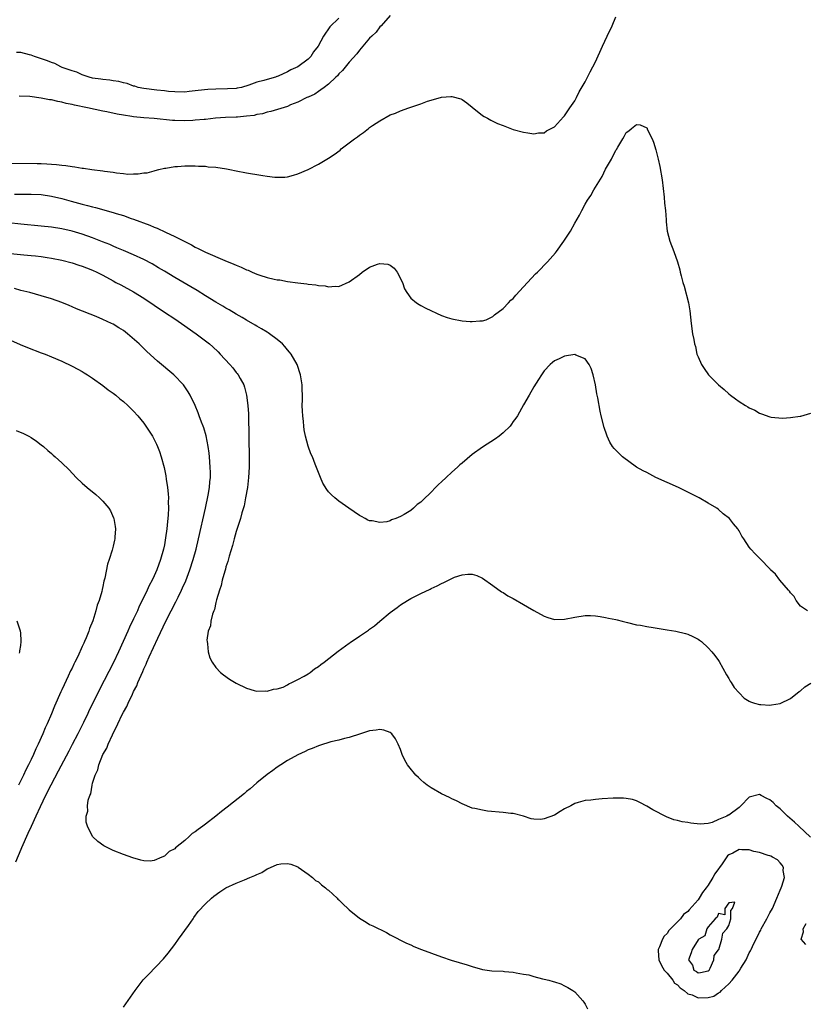
# Model space of a CAD drawing. Units: inches. Extents: x 2604000 to 2607000, y 1536000 to 1539000.
# Drawn here: x 2604219 to 2604372, y 1536176 to 1536368 of the extents above; entities that cross this region are included whole.
import ezdxf

# ---------------------------------------------------------------- set-up
doc = ezdxf.new("R2010")
doc.units = ezdxf.units.IN
doc.header["$MEASUREMENT"] = 0
doc.layers.add('LD26041536_2ft', color=40, linetype='Continuous')

msp = doc.modelspace()

# ---------------------------------------------------------------- linework, layer by layer
at = {"layer": 'LD26041536_2ft'}
for points, elevation in [([(2604214.23, 1536340.23), (2604222.17, 1536340.17), (2604223, 1536340.13), (2604224.11, 1536340.11), (2604225, 1536340.02), (2604225.99, 1536339.99), (2604227, 1536339.83), (2604227.79, 1536339.79), (2604229, 1536339.56), (2604229.54, 1536339.54), (2604231, 1536339.26), (2604231.25, 1536339.25), (2604232.84, 1536339), (2604235, 1536338.74), (2604235.33, 1536338.66), (2604237, 1536338.47), (2604237.67, 1536338.33), (2604239, 1536338.22), (2604239.9, 1536338.1), (2604241, 1536338.14), (2604241.88, 1536338.12), (2604243, 1536338.32), (2604243.64, 1536338.36), (2604245, 1536338.75), (2604245.21, 1536338.79), (2604245.88, 1536339), (2604247, 1536339.27), (2604247.28, 1536339.28), (2604249, 1536339.59), (2604249.58, 1536339.58), (2604251, 1536339.72), (2604251.68, 1536339.68), (2604253, 1536339.72), (2604253.65, 1536339.65), (2604255, 1536339.61), (2604255.54, 1536339.54), (2604257, 1536339.43), (2604259.11, 1536339.11), (2604259.72, 1536339), (2604261, 1536338.74), (2604263, 1536338.37), (2604263.78, 1536338.22), (2604265, 1536338.04), (2604266.18, 1536337.82), (2604267, 1536337.72), (2604268.49, 1536337.51), (2604269, 1536337.49), (2604270.48, 1536337.52), (2604271, 1536337.57), (2604272.14, 1536337.86), (2604273, 1536338.12), (2604275, 1536339.01), (2604277, 1536340), (2604278.65, 1536341), (2604279, 1536341.2), (2604280.08, 1536341.92), (2604281.23, 1536342.77), (2604281.48, 1536343), (2604283, 1536344.18), (2604284.06, 1536345), (2604284.61, 1536345.39), (2604285, 1536345.7), (2604285.8, 1536346.2), (2604286.77, 1536347), (2604287, 1536347.17), (2604287.54, 1536347.54), (2604289, 1536348.49), (2604291, 1536349.62), (2604292.01, 1536349.99), (2604293, 1536350.45), (2604294.66, 1536351), (2604295.2, 1536351.2), (2604297, 1536351.77), (2604298.28, 1536352.28), (2604299, 1536352.51), (2604301, 1536353.09), (2604302.81, 1536353.19), (2604303, 1536353.22), (2604304.74, 1536352.74), (2604305, 1536352.63), (2604305.97, 1536351.97), (2604307, 1536351.17), (2604309, 1536349.52), (2604309.32, 1536349.32), (2604309.94, 1536349), (2604310.6, 1536348.6), (2604311, 1536348.38), (2604311.95, 1536347.95), (2604313, 1536347.54), (2604315, 1536346.81), (2604317, 1536346.25), (2604317.84, 1536346.16), (2604319, 1536345.97), (2604319.89, 1536346.11), (2604321, 1536346.17), (2604321.48, 1536346.52), (2604323, 1536347.28), (2604324.76, 1536349.24), (2604325, 1536349.42), (2604326.02, 1536351), (2604327, 1536352.38), (2604327.32, 1536353), (2604327.86, 1536354.14), (2604329, 1536356.05), (2604329.98, 1536358.02), (2604330.5, 1536359), (2604331, 1536359.98), (2604332.37, 1536363), (2604333.32, 1536365), (2604334.24, 1536367), (2604335, 1536368.77)], 7352), ([(2604281, 1536368.48), (2604279.21, 1536366.79), (2604277.99, 1536365), (2604276.98, 1536363), (2604276.08, 1536361.92), (2604275.52, 1536361), (2604275, 1536360.49), (2604273, 1536359), (2604271.61, 1536358.39), (2604271, 1536358.04), (2604269.2, 1536357.2), (2604269, 1536357.13), (2604268.89, 1536357.11), (2604268.62, 1536357), (2604267, 1536356.55), (2604266.35, 1536356.35), (2604265, 1536356.04), (2604263.43, 1536355.43), (2604262.02, 1536355), (2604261.19, 1536354.81), (2604261, 1536354.77), (2604259.31, 1536354.69), (2604257, 1536354.67), (2604255.43, 1536354.57), (2604253.61, 1536354.39), (2604253, 1536354.29), (2604251.81, 1536354.19), (2604251, 1536354.09), (2604249, 1536354.11), (2604247.79, 1536354.21), (2604247, 1536354.31), (2604245.54, 1536354.45), (2604243, 1536354.77), (2604241.86, 1536355), (2604241.22, 1536355.22), (2604241, 1536355.25), (2604239.73, 1536355.73), (2604239, 1536355.85), (2604238.11, 1536356.11), (2604237, 1536356.28), (2604236.39, 1536356.39), (2604235, 1536356.52), (2604234.59, 1536356.59), (2604233, 1536356.81), (2604232.31, 1536357), (2604231, 1536357.47), (2604229.96, 1536357.96), (2604229, 1536358.23), (2604227.1, 1536358.9), (2604226.84, 1536359), (2604225.64, 1536359.64), (2604225, 1536359.83), (2604224.19, 1536360.19), (2604221.67, 1536361), (2604221, 1536361.25), (2604220.69, 1536361.31), (2604219, 1536361.76), (2604218.19, 1536361.81)], 7356), ([(2604291, 1536368.98), (2604289.24, 1536367), (2604289, 1536366.77), (2604288.26, 1536365.74), (2604287.42, 1536365), (2604287, 1536364.57), (2604285.66, 1536363), (2604285, 1536362.26), (2604284.5, 1536361.5), (2604283, 1536359.88), (2604281.7, 1536358.3), (2604281, 1536357.65), (2604280.73, 1536357.27), (2604280.4, 1536357), (2604279, 1536355.64), (2604278.15, 1536355), (2604277.51, 1536354.49), (2604277, 1536354.17), (2604276.32, 1536353.68), (2604275, 1536353.1), (2604274.94, 1536353.06), (2604274.78, 1536353), (2604273, 1536352.12), (2604271.57, 1536351.57), (2604271, 1536351.29), (2604267.73, 1536350.27), (2604267, 1536350.14), (2604266.14, 1536349.86), (2604265, 1536349.7), (2604264.46, 1536349.54), (2604263, 1536349.37), (2604261.22, 1536349.22), (2604261, 1536349.19), (2604258.91, 1536349.1), (2604256.98, 1536348.98), (2604255, 1536348.76), (2604254.75, 1536348.75), (2604253, 1536348.58), (2604252.57, 1536348.57), (2604251, 1536348.49), (2604249, 1536348.54), (2604248.57, 1536348.57), (2604245, 1536348.93), (2604243, 1536349.09), (2604241, 1536349.28), (2604240.65, 1536349.35), (2604239, 1536349.57), (2604237.76, 1536349.76), (2604235.8, 1536350.2), (2604235, 1536350.35), (2604232.04, 1536351), (2604229.5, 1536351.5), (2604229, 1536351.67), (2604227.87, 1536351.87), (2604227, 1536352.14), (2604226.24, 1536352.24), (2604225, 1536352.56), (2604224.6, 1536352.6), (2604223, 1536352.92), (2604220.8, 1536353.2), (2604218.69, 1536353.31)], 7354), ([(2604217.79, 1536334.21), (2604219.83, 1536334.17), (2604221, 1536334.18), (2604223, 1536334.1), (2604225, 1536333.81), (2604227, 1536333.33), (2604228.82, 1536332.82), (2604231, 1536332.25), (2604232.01, 1536332.01), (2604233, 1536331.73), (2604233.59, 1536331.59), (2604237, 1536330.62), (2604237.57, 1536330.43), (2604239, 1536330), (2604240.54, 1536329.46), (2604241, 1536329.32), (2604244.15, 1536328.15), (2604245, 1536327.77), (2604245.56, 1536327.56), (2604247.24, 1536326.76), (2604249, 1536325.95), (2604252.3, 1536324.3), (2604253, 1536323.89), (2604253.61, 1536323.61), (2604255, 1536322.87), (2604258.77, 1536321.23), (2604260.55, 1536320.55), (2604261, 1536320.33), (2604261.98, 1536319.98), (2604263, 1536319.46), (2604263.35, 1536319.35), (2604264.08, 1536319), (2604265, 1536318.62), (2604265.59, 1536318.41), (2604267, 1536317.97), (2604268.39, 1536317.61), (2604269, 1536317.5), (2604269.47, 1536317.47), (2604271, 1536317.17), (2604273, 1536316.92), (2604274.73, 1536316.73), (2604275, 1536316.67), (2604276.52, 1536316.52), (2604277, 1536316.37), (2604278.31, 1536316.31), (2604279, 1536316.11), (2604280.27, 1536316.27), (2604281, 1536316.22), (2604283, 1536317.12), (2604285, 1536318.56), (2604285.56, 1536319), (2604287, 1536319.93), (2604288.53, 1536320.53), (2604289, 1536320.67), (2604290.56, 1536320.56), (2604291, 1536320.36), (2604291.79, 1536319.79), (2604292.35, 1536319), (2604293.38, 1536317), (2604293.77, 1536315.77), (2604294.25, 1536315), (2604295, 1536313.9), (2604296.16, 1536313), (2604296.67, 1536312.67), (2604297, 1536312.52), (2604297.98, 1536311.98), (2604301, 1536310.52), (2604302.14, 1536310.14), (2604303, 1536309.87), (2604305, 1536309.52), (2604306.6, 1536309.4), (2604307, 1536309.35), (2604308.49, 1536309.51), (2604309, 1536309.49), (2604309.73, 1536309.73), (2604311, 1536310.34), (2604311.31, 1536310.69), (2604313, 1536311.89), (2604314.05, 1536313), (2604314.49, 1536313.51), (2604315, 1536313.88), (2604315.49, 1536314.51), (2604317, 1536316.11), (2604317.78, 1536317), (2604319.33, 1536318.67), (2604319.7, 1536319), (2604321.68, 1536321), (2604323.23, 1536322.77), (2604323.41, 1536323), (2604324.86, 1536325), (2604326.17, 1536327), (2604327, 1536328.51), (2604327.9, 1536330.1), (2604328.33, 1536331), (2604329, 1536332.25), (2604329.47, 1536333), (2604330.1, 1536333.9), (2604330.69, 1536335), (2604331, 1536335.54), (2604332.34, 1536337.66), (2604333, 1536339.06), (2604334.13, 1536341), (2604335, 1536342.78), (2604335.1, 1536342.9), (2604335.34, 1536343.34), (2604336.33, 1536345), (2604336.59, 1536345.41), (2604337, 1536346.19), (2604337.5, 1536346.5), (2604338.06, 1536347), (2604339, 1536347.75), (2604339.72, 1536347.72), (2604341, 1536347.12), (2604341.06, 1536347.06), (2604341.12, 1536346.88), (2604342.05, 1536345), (2604342.33, 1536344.33), (2604342.8, 1536342.8), (2604343, 1536342.07), (2604343.25, 1536341), (2604343.55, 1536339.55), (2604343.98, 1536337), (2604344.37, 1536333.63), (2604344.45, 1536332.45), (2604344.63, 1536331), (2604344.79, 1536329.21), (2604344.81, 1536328.81), (2604345.01, 1536327), (2604345.48, 1536325), (2604346.27, 1536323), (2604346.99, 1536320.99), (2604347.46, 1536319.46), (2604347.54, 1536319), (2604347.7, 1536318.3), (2604348.05, 1536317), (2604348.28, 1536316.28), (2604349.13, 1536313), (2604349.42, 1536311.42), (2604349.67, 1536309), (2604349.95, 1536307), (2604350.16, 1536305.84), (2604350.34, 1536305), (2604350.49, 1536304.49), (2604350.8, 1536303), (2604351, 1536302.49), (2604351.66, 1536301), (2604352.21, 1536300.21), (2604353.02, 1536299), (2604355, 1536297.03), (2604356.12, 1536296.12), (2604357, 1536295.25), (2604357.32, 1536295), (2604358.33, 1536294.33), (2604359, 1536293.79), (2604360.25, 1536293), (2604360.74, 1536292.74), (2604361, 1536292.54), (2604362.09, 1536292.09), (2604363, 1536291.48), (2604363.39, 1536291.39), (2604365, 1536290.78), (2604365.28, 1536290.72), (2604367.48, 1536290.52), (2604369, 1536290.64), (2604370.93, 1536290.93), (2604371.06, 1536290.94), (2604373, 1536291.51)], 7350), ([(2604372.37, 1536253), (2604371, 1536253.92), (2604370.15, 1536255), (2604369.76, 1536255.76), (2604369, 1536256.47), (2604368.81, 1536256.81), (2604368.62, 1536257), (2604366.92, 1536259), (2604366.13, 1536260.13), (2604365.12, 1536261), (2604365.08, 1536261.08), (2604363.1, 1536263.1), (2604362.11, 1536264.11), (2604361.29, 1536265), (2604361, 1536265.37), (2604359.91, 1536267), (2604359.52, 1536267.52), (2604359, 1536268.57), (2604358.83, 1536268.83), (2604358.76, 1536269), (2604357.92, 1536269.92), (2604357.14, 1536271), (2604355.92, 1536271.92), (2604355, 1536272.73), (2604354.64, 1536273), (2604353, 1536273.99), (2604351.22, 1536275), (2604347.21, 1536277), (2604342.81, 1536279), (2604341.6, 1536279.6), (2604341, 1536279.94), (2604340.28, 1536280.28), (2604339.02, 1536281), (2604336.29, 1536283), (2604335.63, 1536283.63), (2604335, 1536284.32), (2604334.64, 1536284.64), (2604334.35, 1536285), (2604333.84, 1536285.84), (2604333.3, 1536287), (2604333.21, 1536287.21), (2604332.72, 1536288.72), (2604332.12, 1536291), (2604331.9, 1536291.9), (2604331.49, 1536294.51), (2604331.37, 1536295), (2604331.28, 1536295.28), (2604331.03, 1536297), (2604330.59, 1536299), (2604330.19, 1536300.19), (2604329.81, 1536301), (2604329, 1536302.1), (2604327.17, 1536302.83), (2604327, 1536302.92), (2604325, 1536302.63), (2604323.92, 1536302.08), (2604323, 1536301.69), (2604322.64, 1536301.36), (2604322.21, 1536301), (2604321, 1536299.79), (2604320.47, 1536299), (2604319.93, 1536298.07), (2604319, 1536296.63), (2604318.11, 1536295), (2604317, 1536293.14), (2604315.79, 1536291), (2604315.47, 1536290.53), (2604315, 1536289.9), (2604314.65, 1536289.35), (2604314.38, 1536289), (2604313, 1536287.66), (2604312.24, 1536287), (2604311.5, 1536286.5), (2604309, 1536284.89), (2604307, 1536283.45), (2604305, 1536281.79), (2604304.56, 1536281.44), (2604304.1, 1536281), (2604303, 1536280.01), (2604301.92, 1536279), (2604301, 1536278.1), (2604300.39, 1536277.61), (2604299.85, 1536277), (2604299, 1536276.1), (2604297.4, 1536274.6), (2604297, 1536274.16), (2604296.29, 1536273.71), (2604295.56, 1536273), (2604295, 1536272.54), (2604293.76, 1536271.76), (2604293, 1536271.35), (2604292.1, 1536271), (2604291.27, 1536270.73), (2604291, 1536270.56), (2604290.36, 1536270.36), (2604289, 1536270.22), (2604287.46, 1536270.54), (2604287, 1536270.54), (2604286.66, 1536270.66), (2604286.1, 1536271), (2604285.38, 1536271.38), (2604285, 1536271.6), (2604282.97, 1536272.97), (2604281, 1536274.34), (2604280.21, 1536275), (2604279.58, 1536275.58), (2604279, 1536276.21), (2604278.64, 1536276.64), (2604277.9, 1536277.9), (2604277.39, 1536279), (2604277, 1536279.93), (2604276.4, 1536281.6), (2604275.85, 1536283), (2604275.56, 1536283.56), (2604275, 1536285.07), (2604274.49, 1536287), (2604274.24, 1536288.24), (2604274.15, 1536289), (2604274.09, 1536289.91), (2604273.96, 1536291), (2604273.9, 1536291.9), (2604273.88, 1536293), (2604273.89, 1536294.11), (2604273.83, 1536297), (2604273.55, 1536299), (2604272.86, 1536301), (2604271.71, 1536303), (2604271.4, 1536303.4), (2604271, 1536303.85), (2604270.49, 1536304.49), (2604270.01, 1536305), (2604269, 1536305.88), (2604267.47, 1536307), (2604267.19, 1536307.19), (2604267, 1536307.29), (2604265.94, 1536307.94), (2604265, 1536308.44), (2604264.66, 1536308.66), (2604263, 1536309.61), (2604262.16, 1536310.16), (2604261, 1536310.81), (2604259.65, 1536311.65), (2604259, 1536312), (2604258.38, 1536312.38), (2604257, 1536313.17), (2604255, 1536314.39), (2604253.4, 1536315.4), (2604252.14, 1536316.14), (2604249, 1536317.95), (2604247, 1536319.15), (2604245.86, 1536319.86), (2604244.6, 1536320.6), (2604243, 1536321.44), (2604241, 1536322.36), (2604239, 1536323.2), (2604237.75, 1536323.75), (2604237, 1536324.04), (2604236.35, 1536324.35), (2604234.92, 1536324.92), (2604233, 1536325.7), (2604231, 1536326.41), (2604229, 1536327), (2604227, 1536327.43), (2604225, 1536327.74), (2604223, 1536327.96), (2604219, 1536328.32), (2604216.63, 1536328.63)], 7348), ([(2604215, 1536322.84), (2604219.62, 1536322.38), (2604221, 1536322.26), (2604221.85, 1536322.15), (2604223, 1536322.03), (2604224.17, 1536321.83), (2604225, 1536321.71), (2604227, 1536321.31), (2604229, 1536320.81), (2604230.35, 1536320.35), (2604231, 1536320.16), (2604231.82, 1536319.82), (2604233, 1536319.38), (2604233.8, 1536319), (2604235, 1536318.37), (2604237, 1536317.28), (2604237.55, 1536317), (2604238.49, 1536316.49), (2604241, 1536315.18), (2604243, 1536313.95), (2604247, 1536311.21), (2604249, 1536309.88), (2604250.36, 1536309), (2604253.22, 1536307), (2604255.76, 1536305), (2604256.42, 1536304.42), (2604257.45, 1536303.45), (2604257.89, 1536303), (2604259.75, 1536301), (2604260.34, 1536300.34), (2604261, 1536299.46), (2604261.21, 1536299.21), (2604261.36, 1536299), (2604261.74, 1536298.26), (2604262.46, 1536297), (2604262.6, 1536296.6), (2604263.02, 1536295), (2604263.28, 1536293), (2604263.37, 1536291.37), (2604263.37, 1536290.63), (2604263.43, 1536287.43), (2604263.43, 1536286.57), (2604263.52, 1536283), (2604263.51, 1536281), (2604263.41, 1536279), (2604263.18, 1536277), (2604262.83, 1536275), (2604262.52, 1536273.48), (2604262.11, 1536272.11), (2604261.83, 1536271), (2604261.25, 1536269.25), (2604261, 1536268.45), (2604260.59, 1536267), (2604260.28, 1536265.72), (2604259.64, 1536263.64), (2604259.39, 1536262.61), (2604259, 1536261.57), (2604258.88, 1536261.12), (2604258.75, 1536260.75), (2604258.28, 1536259), (2604258.08, 1536257.92), (2604257.72, 1536257), (2604257.14, 1536255.14), (2604257.11, 1536254.89), (2604257, 1536254.59), (2604256.73, 1536253.27), (2604256.6, 1536253), (2604256.34, 1536252.34), (2604256.05, 1536251), (2604255.96, 1536250.04), (2604255.53, 1536249), (2604255.29, 1536247.29), (2604255.31, 1536247), (2604255.42, 1536246.58), (2604255.55, 1536245), (2604255.83, 1536243.83), (2604256.29, 1536243), (2604257, 1536241.96), (2604257.96, 1536241), (2604258.49, 1536240.49), (2604259.67, 1536239.67), (2604261, 1536238.89), (2604263, 1536237.91), (2604264.51, 1536237.49), (2604265, 1536237.33), (2604266.62, 1536237.38), (2604267, 1536237.32), (2604268.24, 1536237.76), (2604269, 1536237.79), (2604270.15, 1536238.15), (2604271, 1536238.56), (2604271.24, 1536238.76), (2604271.82, 1536239), (2604273, 1536239.58), (2604274.26, 1536240.26), (2604275, 1536240.73), (2604275.4, 1536241), (2604276.28, 1536241.72), (2604277, 1536242.12), (2604277.48, 1536242.52), (2604278.16, 1536243), (2604280.88, 1536245.12), (2604283, 1536246.67), (2604283.2, 1536246.8), (2604285, 1536248.06), (2604286.78, 1536249.22), (2604287, 1536249.41), (2604287.95, 1536250.05), (2604289, 1536251), (2604291, 1536252.66), (2604291.44, 1536253), (2604292.36, 1536253.64), (2604293, 1536254.15), (2604294.37, 1536255), (2604295, 1536255.38), (2604295.81, 1536255.81), (2604297, 1536256.38), (2604298.79, 1536257.21), (2604299, 1536257.34), (2604300.16, 1536257.84), (2604301, 1536258.35), (2604301.48, 1536258.52), (2604302.37, 1536259), (2604303, 1536259.31), (2604303.53, 1536259.53), (2604305, 1536259.99), (2604306.15, 1536260.15), (2604307, 1536260.15), (2604307.89, 1536259.89), (2604309, 1536259.39), (2604311, 1536257.91), (2604312.7, 1536256.7), (2604313, 1536256.55), (2604313.94, 1536255.94), (2604315, 1536255.4), (2604317, 1536254.24), (2604317.77, 1536253.77), (2604319, 1536253.06), (2604321, 1536251.94), (2604321.7, 1536251.7), (2604323, 1536251.3), (2604325, 1536251.35), (2604327, 1536251.78), (2604329, 1536252.08), (2604330.07, 1536252.07), (2604331, 1536252.03), (2604331.9, 1536251.9), (2604333, 1536251.71), (2604333.58, 1536251.58), (2604335, 1536251.3), (2604335.23, 1536251.23), (2604336.19, 1536251), (2604337, 1536250.76), (2604337.28, 1536250.72), (2604339, 1536250.26), (2604339.81, 1536250.19), (2604341, 1536249.93), (2604342.23, 1536249.77), (2604345, 1536249.27), (2604346.66, 1536249), (2604348.57, 1536248.57), (2604349, 1536248.43), (2604350, 1536248), (2604351, 1536247.48), (2604351.28, 1536247.28), (2604351.65, 1536247), (2604353, 1536245.78), (2604353.69, 1536245), (2604354.29, 1536244.29), (2604355, 1536243.33), (2604355.13, 1536243.13), (2604356.53, 1536240.53), (2604357, 1536239.8), (2604357.28, 1536239.28), (2604357.44, 1536239), (2604358.06, 1536238.06), (2604358.99, 1536236.99), (2604359.99, 1536235.99), (2604361, 1536235.39), (2604361.23, 1536235.23), (2604361.98, 1536235), (2604363, 1536234.72), (2604363.25, 1536234.75), (2604365, 1536234.59), (2604365.31, 1536234.69), (2604367, 1536234.91), (2604369, 1536235.88), (2604370.74, 1536237.26), (2604371, 1536237.38), (2604371.84, 1536238.16), (2604373, 1536238.9)], 7346), ([(2604372.91, 1536208.91), (2604370.62, 1536211), (2604369.81, 1536211.81), (2604368.45, 1536213), (2604367, 1536214.39), (2604366.23, 1536215), (2604365.64, 1536215.64), (2604365, 1536216.18), (2604364.43, 1536216.43), (2604363.28, 1536217), (2604363, 1536217.18), (2604361, 1536216.68), (2604359.32, 1536215), (2604359, 1536214.7), (2604357, 1536213.19), (2604356.85, 1536213.15), (2604356.61, 1536213), (2604355, 1536212.32), (2604353.73, 1536211.73), (2604353, 1536211.57), (2604351.41, 1536211.41), (2604349.62, 1536211.62), (2604349, 1536211.74), (2604347.9, 1536211.9), (2604347, 1536212.11), (2604346.29, 1536212.29), (2604344.85, 1536212.85), (2604342.22, 1536214.22), (2604341, 1536214.95), (2604339.64, 1536215.64), (2604339, 1536215.97), (2604338.2, 1536216.2), (2604337, 1536216.45), (2604336.49, 1536216.49), (2604334.47, 1536216.47), (2604332.33, 1536216.33), (2604331, 1536216.26), (2604330.13, 1536216.13), (2604329, 1536216.04), (2604327.62, 1536215.62), (2604327, 1536215.45), (2604326.2, 1536215), (2604325, 1536214.38), (2604324.12, 1536213.88), (2604323, 1536213.17), (2604321, 1536212.44), (2604320.35, 1536212.35), (2604319, 1536212.41), (2604318.48, 1536212.48), (2604317, 1536212.98), (2604315, 1536213.47), (2604314.5, 1536213.5), (2604313, 1536213.68), (2604309.97, 1536213.97), (2604309, 1536214.14), (2604307.53, 1536214.47), (2604307, 1536214.57), (2604305, 1536215.39), (2604303.95, 1536215.95), (2604303, 1536216.35), (2604302.59, 1536216.59), (2604301, 1536217.34), (2604299, 1536218.48), (2604298.24, 1536219), (2604297.54, 1536219.54), (2604297, 1536220.07), (2604296.49, 1536220.49), (2604295.98, 1536221), (2604294.63, 1536222.63), (2604294.39, 1536223), (2604293.87, 1536223.87), (2604293.37, 1536225), (2604293, 1536225.95), (2604292.56, 1536227), (2604292.02, 1536228.02), (2604291.3, 1536229), (2604291, 1536229.26), (2604289.76, 1536229.76), (2604289, 1536229.87), (2604288.29, 1536229.71), (2604287, 1536229.6), (2604285.21, 1536229), (2604283, 1536228.29), (2604282.12, 1536228.12), (2604281, 1536227.82), (2604279.44, 1536227.44), (2604277.24, 1536226.76), (2604277, 1536226.7), (2604275.82, 1536226.18), (2604275, 1536225.91), (2604274.42, 1536225.58), (2604273, 1536224.95), (2604271, 1536223.84), (2604269.66, 1536223), (2604269, 1536222.56), (2604268.13, 1536221.87), (2604267, 1536221.07), (2604265, 1536219.46), (2604263.7, 1536218.3), (2604263, 1536217.77), (2604262.6, 1536217.4), (2604259.26, 1536214.74), (2604258.12, 1536213.88), (2604257, 1536212.96), (2604255, 1536211.41), (2604254.46, 1536211), (2604253.59, 1536210.41), (2604253, 1536209.9), (2604252.42, 1536209.58), (2604251.82, 1536209), (2604251, 1536208.27), (2604249.19, 1536206.81), (2604249, 1536206.6), (2604247.92, 1536206.08), (2604247, 1536205.18), (2604246.51, 1536205), (2604245, 1536204.37), (2604244.23, 1536204.23), (2604243, 1536204.28), (2604242.38, 1536204.38), (2604240.83, 1536204.83), (2604239, 1536205.48), (2604237, 1536206.27), (2604235.57, 1536207), (2604235.21, 1536207.21), (2604234.04, 1536208.04), (2604233, 1536209.04), (2604232.03, 1536211), (2604231.78, 1536211.78), (2604231.76, 1536213), (2604232.05, 1536213.95), (2604232, 1536215), (2604232.12, 1536216.12), (2604232.44, 1536217), (2604232.64, 1536217.36), (2604232.89, 1536219), (2604233, 1536219.39), (2604233.5, 1536221), (2604234.02, 1536221.98), (2604234.22, 1536223), (2604235.02, 1536225), (2604235.77, 1536226.23), (2604236.02, 1536227), (2604236.85, 1536228.85), (2604237.93, 1536231), (2604238.77, 1536232.77), (2604239, 1536233.22), (2604239.67, 1536234.33), (2604239.93, 1536235), (2604240.76, 1536236.76), (2604241, 1536237.25), (2604241.61, 1536238.39), (2604241.84, 1536239), (2604242.46, 1536240.46), (2604242.8, 1536241.2), (2604243, 1536241.68), (2604243.43, 1536242.57), (2604243.59, 1536243), (2604244.03, 1536244.03), (2604245.69, 1536247.69), (2604247.27, 1536251), (2604248.29, 1536253), (2604249.23, 1536254.77), (2604249.65, 1536255.65), (2604250.33, 1536257), (2604250.55, 1536257.45), (2604251.15, 1536258.85), (2604251.97, 1536261), (2604252.61, 1536263), (2604253.16, 1536265), (2604253.64, 1536267), (2604255, 1536273), (2604255.54, 1536275.54), (2604255.78, 1536277), (2604255.87, 1536278.13), (2604255.96, 1536279), (2604255.96, 1536279.96), (2604255.93, 1536281), (2604255.77, 1536283), (2604255.69, 1536283.69), (2604255.51, 1536285), (2604255.11, 1536287.11), (2604254.65, 1536288.65), (2604254.53, 1536289), (2604254.23, 1536289.77), (2604253.79, 1536291), (2604253.6, 1536291.6), (2604252.99, 1536292.99), (2604252.03, 1536295), (2604251.66, 1536295.66), (2604250.86, 1536296.86), (2604250.75, 1536297), (2604248.85, 1536299), (2604245.66, 1536301.66), (2604243.55, 1536303.55), (2604243, 1536304.12), (2604242.54, 1536304.54), (2604242.1, 1536305), (2604239.82, 1536307), (2604239, 1536307.59), (2604238.12, 1536308.12), (2604237, 1536308.83), (2604236.68, 1536309), (2604235, 1536309.76), (2604233.68, 1536310.32), (2604229.86, 1536311.86), (2604229, 1536312.25), (2604228.46, 1536312.46), (2604227, 1536313.09), (2604225, 1536313.79), (2604223, 1536314.4), (2604220.8, 1536315), (2604219, 1536315.43), (2604217.78, 1536315.78)], 7344), ([(2604217, 1536305.76), (2604218.89, 1536304.89), (2604220.29, 1536304.29), (2604223, 1536303.29), (2604223.73, 1536303), (2604225, 1536302.48), (2604227, 1536301.62), (2604229, 1536300.69), (2604230.11, 1536300.11), (2604231, 1536299.61), (2604231.38, 1536299.38), (2604231.98, 1536299), (2604233, 1536298.31), (2604235, 1536296.88), (2604236.05, 1536296.05), (2604237, 1536295.39), (2604237.5, 1536295), (2604238.31, 1536294.31), (2604239, 1536293.77), (2604239.84, 1536293), (2604241, 1536291.88), (2604241.8, 1536291), (2604243, 1536289.53), (2604243.38, 1536289), (2604244, 1536288), (2604244.65, 1536287), (2604245, 1536286.35), (2604245.44, 1536285.44), (2604245.63, 1536285), (2604246.01, 1536284.01), (2604246.34, 1536283), (2604246.92, 1536280.92), (2604247.28, 1536279.28), (2604247.36, 1536278.64), (2604247.63, 1536277), (2604247.76, 1536275.76), (2604247.79, 1536275), (2604247.75, 1536274.25), (2604247.77, 1536273), (2604247.72, 1536271.72), (2604247.65, 1536271), (2604247.57, 1536270.43), (2604247.45, 1536269), (2604247.23, 1536267.23), (2604247, 1536265.88), (2604246.83, 1536265), (2604246.26, 1536263), (2604245.52, 1536261), (2604245, 1536259.83), (2604244.61, 1536259), (2604244.05, 1536257.95), (2604243.64, 1536257), (2604242.68, 1536255), (2604242.11, 1536253.89), (2604241.73, 1536253), (2604241, 1536251.41), (2604240.22, 1536249.78), (2604239.89, 1536249), (2604238.99, 1536246.99), (2604238.08, 1536245), (2604237.09, 1536242.91), (2604234.36, 1536237.64), (2604233.11, 1536235.11), (2604232.36, 1536233.64), (2604232.07, 1536233), (2604231.21, 1536231.21), (2604230.12, 1536229), (2604229.05, 1536226.95), (2604228.34, 1536225.66), (2604226.28, 1536221.72), (2604224.83, 1536219), (2604223.83, 1536217), (2604222.77, 1536214.77), (2604221.97, 1536213), (2604221, 1536210.99), (2604220.39, 1536209.61), (2604220.1, 1536209), (2604219.39, 1536207.39), (2604219.16, 1536206.84), (2604219, 1536206.48), (2604217.99, 1536203.99)], 7342), ([(2604218.12, 1536288.12), (2604219.52, 1536287.52), (2604220.58, 1536287), (2604221, 1536286.77), (2604222.06, 1536286.06), (2604223, 1536285.36), (2604223.44, 1536285), (2604224.26, 1536284.26), (2604225, 1536283.63), (2604225.32, 1536283.32), (2604225.71, 1536283), (2604227, 1536281.83), (2604228.45, 1536280.45), (2604229.8, 1536279), (2604231, 1536277.86), (2604231.94, 1536277), (2604233.64, 1536275.63), (2604234.36, 1536275), (2604235, 1536274.39), (2604236.15, 1536273), (2604236.49, 1536272.49), (2604237.1, 1536271.1), (2604237.13, 1536271), (2604237.4, 1536269.4), (2604237.44, 1536269), (2604237.34, 1536267.34), (2604237.31, 1536267), (2604237.24, 1536266.76), (2604237, 1536265.58), (2604236.82, 1536264.82), (2604236.25, 1536263), (2604235.93, 1536262.07), (2604235.39, 1536259.39), (2604235.21, 1536258.78), (2604235, 1536257.76), (2604234.84, 1536257.15), (2604234.77, 1536256.77), (2604234.25, 1536255), (2604233.92, 1536254.08), (2604233.66, 1536253), (2604233.04, 1536251.04), (2604232.43, 1536249.57), (2604232.25, 1536249), (2604231.76, 1536247.76), (2604231.43, 1536247), (2604231.29, 1536246.72), (2604231, 1536246.04), (2604230.12, 1536244.12), (2604229.57, 1536243), (2604229.37, 1536242.63), (2604229, 1536241.83), (2604228.72, 1536241.28), (2604228.26, 1536240.26), (2604227.43, 1536238.57), (2604227, 1536237.6), (2604226.8, 1536237.2), (2604225.6, 1536234.4), (2604225, 1536232.9), (2604224.16, 1536231), (2604223.78, 1536230.22), (2604223.28, 1536229), (2604222.39, 1536227), (2604221.92, 1536226.08), (2604221.46, 1536225), (2604221, 1536224.05), (2604220.48, 1536223), (2604219.96, 1536222.04), (2604219.51, 1536221), (2604219, 1536219.9), (2604218.57, 1536219)], 7340), ([(2604218.75, 1536244.75), (2604218.81, 1536245), (2604218.82, 1536245.18), (2604219, 1536246.23), (2604219.11, 1536247), (2604219.11, 1536247.11), (2604219, 1536248.7), (2604218.97, 1536249), (2604218.3, 1536251)], 7338), ([(2604239, 1536175.75), (2604241.27, 1536179), (2604242.89, 1536181.11), (2604243.87, 1536182.13), (2604246.83, 1536185.17), (2604247.73, 1536186.27), (2604249, 1536187.99), (2604249.72, 1536189), (2604251.69, 1536191.69), (2604252.61, 1536193), (2604252.76, 1536193.24), (2604253.6, 1536194.4), (2604255, 1536195.9), (2604256.19, 1536197), (2604256.64, 1536197.37), (2604257.79, 1536198.21), (2604259, 1536199.01), (2604261, 1536199.95), (2604262.59, 1536200.59), (2604263.66, 1536201), (2604264.61, 1536201.39), (2604265, 1536201.63), (2604265.97, 1536202.03), (2604267, 1536202.71), (2604267.23, 1536202.77), (2604267.7, 1536203), (2604269, 1536203.59), (2604269.71, 1536203.71), (2604271, 1536203.78), (2604271.65, 1536203.65), (2604273, 1536203.11), (2604273.07, 1536203.07), (2604275, 1536201.7), (2604275.88, 1536201), (2604276.47, 1536200.47), (2604277, 1536200.16), (2604277.61, 1536199.61), (2604278.42, 1536199), (2604278.72, 1536198.72), (2604279, 1536198.53), (2604280.66, 1536197), (2604280.82, 1536196.82), (2604281, 1536196.66), (2604281.83, 1536195.83), (2604282.74, 1536195), (2604283, 1536194.74), (2604285, 1536193.12), (2604286.3, 1536192.3), (2604287, 1536191.9), (2604287.59, 1536191.59), (2604290.28, 1536190.28), (2604291, 1536189.88), (2604294.21, 1536188.21), (2604295, 1536187.88), (2604295.58, 1536187.58), (2604297.08, 1536187), (2604301, 1536185.56), (2604302.9, 1536184.9), (2604304.45, 1536184.45), (2604306.03, 1536184.03), (2604307, 1536183.69), (2604309, 1536183.07), (2604310.83, 1536182.83), (2604313, 1536182.77), (2604313.28, 1536182.72), (2604315, 1536182.58), (2604315.56, 1536182.44), (2604317, 1536182.2), (2604318.05, 1536182.05), (2604319, 1536181.75), (2604320.7, 1536181.3), (2604321, 1536181.25), (2604321.92, 1536181), (2604322.78, 1536180.78), (2604323, 1536180.69), (2604324.28, 1536180.28), (2604325, 1536179.94), (2604325.61, 1536179.61), (2604326.61, 1536179), (2604327, 1536178.74), (2604328.56, 1536177), (2604328.76, 1536176.76), (2604329, 1536176.35), (2604329.43, 1536175.43)], 7342), ([(2604372, 1536188), (2604371.13, 1536189), (2604371.58, 1536190.42), (2604371.49, 1536191), (2604372.05, 1536192.05)], 7344)]:
    msp.add_lwpolyline(points, dxfattribs=dict(at, elevation=elevation))
for points, elevation in [([(2604361.61, 1536187.61), (2604363, 1536190.35), (2604363.23, 1536190.77), (2604363.34, 1536191), (2604364.43, 1536193), (2604364.61, 1536193.39), (2604365, 1536194.12), (2604365.49, 1536195), (2604366.39, 1536197), (2604367, 1536198.54), (2604367.21, 1536199), (2604367.33, 1536199.33), (2604367.84, 1536201), (2604367.62, 1536202.38), (2604367.63, 1536203), (2604367.41, 1536203.41), (2604367, 1536203.86), (2604366.48, 1536204.48), (2604365.51, 1536205), (2604365.19, 1536205.19), (2604365, 1536205.27), (2604364.68, 1536205.32), (2604363, 1536205.93), (2604361.9, 1536206.1), (2604361, 1536206.4), (2604359.57, 1536206.43), (2604359, 1536206.47), (2604357.8, 1536205.8), (2604357, 1536205.42), (2604356.77, 1536205.23), (2604355.69, 1536203.69), (2604355.17, 1536203), (2604355, 1536202.74), (2604354.25, 1536201.75), (2604353.88, 1536201), (2604353, 1536199.53), (2604352.62, 1536199), (2604351.88, 1536198.12), (2604351.23, 1536197), (2604351, 1536196.69), (2604349.27, 1536194.73), (2604349, 1536194.39), (2604348.19, 1536193.81), (2604347.58, 1536193), (2604347, 1536192.36), (2604345.33, 1536190.67), (2604345, 1536190.11), (2604344.39, 1536189.61), (2604344.07, 1536189), (2604343.51, 1536187.51), (2604343.25, 1536187), (2604343.25, 1536186.75), (2604343.35, 1536185), (2604343.86, 1536183.86), (2604344.43, 1536183), (2604345, 1536182.41), (2604346.11, 1536181), (2604346.43, 1536180.43), (2604347, 1536180.1), (2604347.5, 1536179.5), (2604348.28, 1536179), (2604349, 1536178.39), (2604349.86, 1536178.14), (2604351, 1536177.6), (2604353, 1536177.66), (2604354.07, 1536177.93), (2604355, 1536178.53), (2604355.34, 1536178.66), (2604355.6, 1536179), (2604357, 1536180.33), (2604357.66, 1536181), (2604359, 1536182.8), (2604359.11, 1536182.89), (2604359.35, 1536183.35), (2604360.36, 1536185), (2604360.59, 1536185.41), (2604361, 1536186.33), (2604361.25, 1536186.75), (2604361.33, 1536187)], 7342), ([(2604353.38, 1536183.38), (2604354.08, 1536185), (2604354.14, 1536185.86), (2604355, 1536186.96), (2604355.03, 1536187.03), (2604355.65, 1536189), (2604355.84, 1536190.16), (2604356.64, 1536191), (2604357, 1536191.7), (2604357.41, 1536193), (2604357.39, 1536194.61), (2604357.7, 1536195), (2604358.2, 1536196.2), (2604357, 1536196.08), (2604356.25, 1536195), (2604356.22, 1536193.78), (2604355, 1536194.02), (2604354.71, 1536193.29), (2604354.31, 1536193), (2604353, 1536191.44), (2604352.71, 1536191), (2604352.31, 1536189.69), (2604351.13, 1536189), (2604351, 1536188.87), (2604349.83, 1536187), (2604349.67, 1536186.33), (2604349.12, 1536185), (2604349.93, 1536183.93), (2604350.19, 1536183), (2604350.7, 1536182.7), (2604351, 1536182.42), (2604351.49, 1536182.51), (2604353, 1536182.84), (2604353.15, 1536183)], 7340)]:
    msp.add_lwpolyline(points, close=True, dxfattribs=dict(at, elevation=elevation))

doc.saveas('drawing.dxf')
